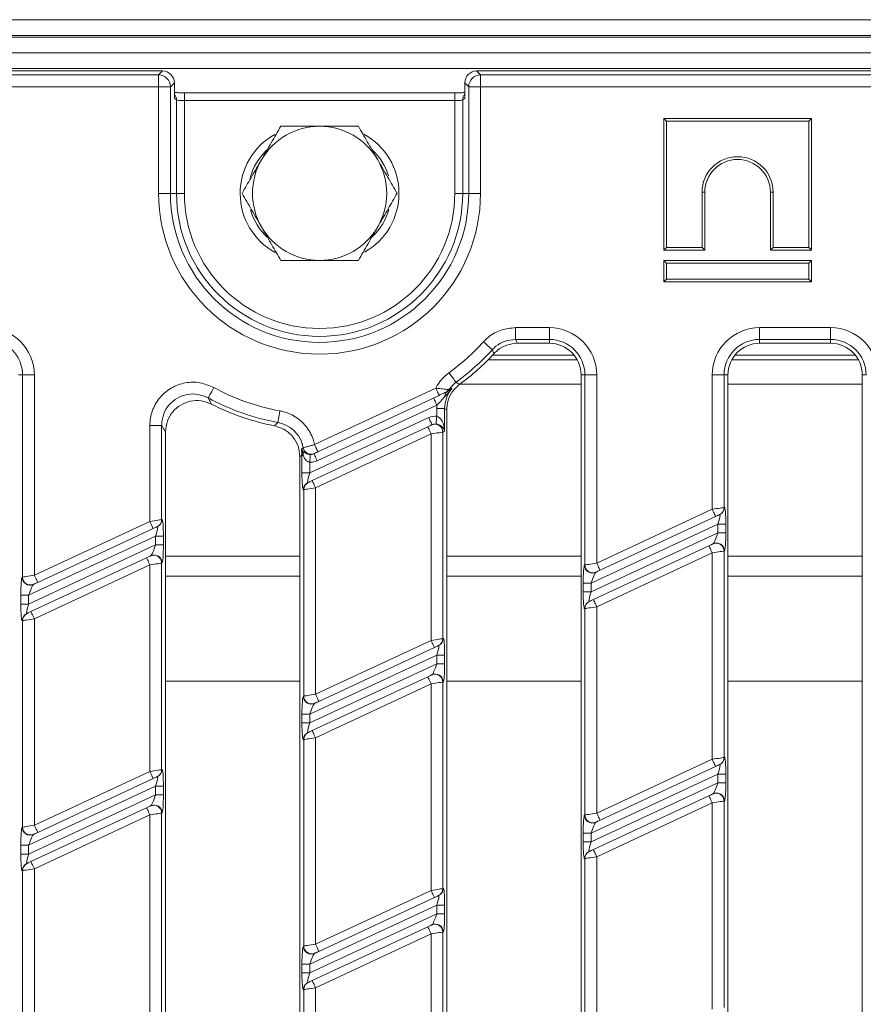
# Model space of a CAD drawing. Units: millimetres. Extents: x 73 to 4527, y 11 to 2910.
# Drawn here: x 832 to 939, y 1413 to 1538 of the extents above; entities that cross this region are included whole.
import ezdxf

# ---------------------------------------------------------------- set-up
doc = ezdxf.new("R2010")
doc.units = ezdxf.units.MM
doc.header["$LTSCALE"] = 10

msp = doc.modelspace()

# ---------------------------------------------------------------- linework, layer by layer
at = {"color": 7, "linetype": 'Continuous', "lineweight": 15}
for p, q in [((788.491, 1537.67), (1286.491, 1537.67)), ((1286.491, 1535.67), (788.491, 1535.67)), ((788.491, 1535.47), (1286.491, 1535.47)), ((1286.491, 1533.47), (788.491, 1533.47)), ((1286.491, 1531.47), (788.491, 1531.47)), ((850.109, 1531.17), (789.485, 1531.17)), ((789.978, 1530.677), (849.616, 1530.677)), ((849.616, 1530.677), (850.109, 1531.17)), ((849.616, 1529.183), (849.616, 1530.677)), ((889.873, 1531.17), (890.365, 1530.677)), ((1184.109, 1531.17), (889.873, 1531.17)), ((890.365, 1530.677), (890.365, 1529.183)), ((890.365, 1530.677), (1183.616, 1530.677)), ((851.603, 1529.676), (851.11, 1529.183)), ((851.603, 1529.676), (851.603, 1527.671)), ((888.871, 1529.183), (888.378, 1529.676)), ((888.378, 1527.671), (888.378, 1529.676)), ((849.616, 1529.183), (789.978, 1529.183)), ((849.616, 1529.183), (851.11, 1529.183)), ((849.616, 1515.67), (849.616, 1529.183)), ((851.11, 1529.183), (851.11, 1515.67)), ((887.112, 1528.414), (852.869, 1528.414)), ((852.869, 1528.414), (852.869, 1527.414)), ((887.112, 1528.414), (887.112, 1527.414)), ((890.365, 1529.183), (888.871, 1529.183)), ((888.871, 1515.67), (888.871, 1529.183)), ((890.365, 1529.183), (890.365, 1515.67)), ((1183.616, 1529.183), (890.365, 1529.183)), ((851.873, 1527.51), (851.603, 1527.671)), ((851.873, 1515.67), (851.873, 1527.51)), ((852.869, 1527.414), (852.869, 1515.67)), ((887.112, 1527.414), (852.869, 1527.414)), ((887.112, 1515.67), (887.112, 1527.414)), ((888.378, 1527.671), (888.108, 1527.51)), ((888.108, 1527.51), (888.108, 1515.67)), ((913.557, 1525.17), (913.557, 1508.465)), ((913.557, 1525.17), (913.91, 1524.817)), ((932.262, 1525.17), (913.557, 1525.17)), ((913.91, 1524.817), (913.91, 1508.817)), ((931.91, 1524.817), (913.91, 1524.817)), ((932.262, 1525.17), (931.91, 1524.817)), ((931.91, 1508.817), (931.91, 1524.817)), ((932.262, 1508.465), (932.262, 1525.17)), ((849.616, 1515.67), (851.11, 1515.67)), ((851.873, 1515.67), (851.11, 1515.67)), ((852.869, 1515.67), (851.873, 1515.67)), ((887.112, 1515.67), (888.108, 1515.67)), ((888.108, 1515.67), (888.871, 1515.67)), ((890.365, 1515.67), (888.871, 1515.67)), ((918.762, 1515.817), (918.41, 1515.817)), ((918.41, 1508.817), (918.41, 1515.817)), ((918.762, 1508.465), (918.762, 1515.817)), ((927.057, 1515.817), (927.057, 1508.465)), ((927.057, 1515.817), (927.41, 1515.817)), ((927.41, 1515.817), (927.41, 1508.817)), ((913.557, 1508.465), (913.91, 1508.817)), ((913.557, 1508.465), (918.762, 1508.465)), ((913.91, 1508.817), (918.41, 1508.817)), ((918.762, 1508.465), (918.41, 1508.817)), ((927.057, 1508.465), (927.41, 1508.817)), ((927.057, 1508.465), (932.262, 1508.465)), ((927.41, 1508.817), (931.91, 1508.817)), ((932.262, 1508.465), (931.91, 1508.817)), ((913.557, 1507.17), (913.91, 1506.817)), ((913.557, 1507.17), (932.262, 1507.17)), ((913.557, 1504.465), (913.557, 1507.17)), ((932.262, 1507.17), (931.91, 1506.817)), ((932.262, 1507.17), (932.262, 1504.465)), ((931.91, 1506.817), (913.91, 1506.817)), ((913.91, 1506.817), (913.91, 1504.817)), ((931.91, 1504.817), (931.91, 1506.817)), ((913.557, 1504.465), (913.91, 1504.817)), ((932.262, 1504.465), (913.557, 1504.465)), ((913.91, 1504.817), (931.91, 1504.817)), ((932.262, 1504.465), (931.91, 1504.817)), ((894.807, 1498.657), (899.091, 1498.657)), ((894.807, 1497.163), (894.807, 1498.657)), ((899.091, 1497.163), (899.091, 1498.657)), ((925.691, 1498.657), (934.691, 1498.657)), ((925.691, 1498.657), (925.691, 1497.163)), ((934.691, 1498.657), (934.691, 1497.163)), ((899.091, 1497.163), (894.807, 1497.163)), ((899.091, 1497.163), (899.091, 1496.67)), ((934.691, 1497.163), (925.691, 1497.163)), ((925.691, 1497.163), (925.691, 1496.67)), ((934.691, 1497.163), (934.691, 1496.67)), ((892.089, 1495.38), (891.854, 1495.854)), ((899.091, 1496.67), (895.024, 1496.67)), ((934.691, 1496.67), (925.691, 1496.67)), ((891.314, 1494.567), (902.612, 1494.567)), ((902.213, 1495.17), (891.894, 1495.17)), ((922.169, 1494.567), (938.212, 1494.567)), ((937.813, 1495.17), (922.568, 1495.17)), ((832.383, 1492.67), (831.891, 1492.67)), ((833.878, 1492.67), (832.383, 1492.67)), ((832.383, 1467.057), (832.383, 1492.67)), ((833.878, 1492.67), (833.878, 1467.289)), ((903.091, 1297.67), (903.091, 1492.67)), ((903.583, 1492.67), (903.091, 1492.67)), ((905.078, 1492.67), (903.583, 1492.67)), ((903.583, 1468.588), (903.583, 1492.67)), ((905.078, 1492.67), (905.078, 1468.82)), ((919.704, 1475.641), (919.704, 1492.67)), ((921.198, 1492.67), (919.704, 1492.67)), ((921.198, 1492.67), (921.198, 1475.873)), ((921.198, 1492.67), (921.691, 1492.67)), ((921.691, 1492.67), (921.691, 1297.67)), ((938.691, 1297.67), (938.691, 1492.67)), ((939.183, 1492.67), (938.691, 1492.67)), ((869.363, 1483.836), (884.697, 1490.987)), ((887.252, 1491.738), (886.316, 1490.791)), ((887.764, 1491.501), (903.091, 1491.501)), ((921.691, 1491.501), (938.691, 1491.501)), ((885.12, 1490.08), (869.785, 1482.93)), ((886.148, 1490.56), (885.923, 1490.455)), ((884.845, 1488.849), (869.692, 1481.783)), ((884.824, 1488.393), (884.845, 1488.849)), ((885.821, 1488.393), (884.824, 1488.393)), ((884.824, 1487.442), (884.824, 1488.393)), ((886.091, 1488.255), (885.821, 1488.393)), ((885.821, 1488.393), (885.821, 1485.529)), ((886.091, 1488.255), (886.091, 1302.085)), ((868.757, 1480.244), (883.804, 1487.26)), ((848.504, 1474.109), (848.504, 1486.251)), ((849.998, 1486.251), (848.504, 1486.251)), ((849.998, 1486.251), (849.998, 1474.342)), ((869.055, 1479.279), (883.681, 1486.099)), ((884.179, 1486.332), (884.227, 1486.354)), ((850.491, 1485.433), (850.491, 1304.906)), ((884.104, 1485.193), (869.478, 1478.373)), ((884.104, 1459.04), (884.104, 1485.193)), ((885.821, 1485.529), (885.598, 1485.425)), ((885.598, 1485.425), (885.598, 1459.272)), ((867.761, 1482.533), (867.685, 1483.315)), ((867.761, 1482.533), (867.491, 1482.31)), ((867.491, 1308.03), (867.491, 1482.31)), ((867.761, 1480.244), (867.761, 1482.533)), ((867.761, 1482.533), (867.889, 1482.533)), ((869.321, 1482.713), (869.27, 1482.689)), ((868.757, 1481.596), (868.757, 1480.244)), ((867.761, 1480.244), (868.757, 1480.244)), ((867.983, 1478.141), (867.936, 1478.118)), ((867.983, 1451.987), (867.983, 1478.141)), ((868.509, 1479.025), (868.557, 1479.047)), ((869.478, 1478.373), (869.478, 1452.22)), ((921.198, 1475.873), (921.246, 1475.895)), ((905.078, 1468.82), (919.704, 1475.641)), ((920.126, 1474.734), (905.5, 1467.914)), ((920.672, 1474.989), (920.624, 1474.967)), ((833.878, 1467.289), (848.504, 1474.109)), ((848.926, 1473.203), (834.3, 1466.383)), ((849.472, 1473.458), (849.424, 1473.435)), ((849.998, 1474.342), (850.046, 1474.364)), ((920.424, 1473.77), (904.357, 1466.277)), ((921.421, 1473.77), (920.424, 1473.77)), ((920.424, 1472.666), (920.424, 1473.77)), ((921.421, 1473.77), (921.421, 1472.666)), ((849.224, 1472.239), (833.157, 1464.746)), ((850.221, 1472.239), (849.224, 1472.239)), ((849.224, 1471.135), (849.224, 1472.239)), ((850.221, 1472.239), (850.221, 1471.135)), ((904.357, 1465.174), (920.424, 1472.666)), ((921.421, 1472.666), (920.424, 1472.666)), ((833.157, 1463.643), (849.224, 1471.135)), ((850.221, 1471.135), (849.224, 1471.135)), ((904.655, 1464.21), (919.281, 1471.03)), ((919.779, 1471.262), (919.827, 1471.284)), ((833.455, 1462.679), (848.081, 1469.499)), ((848.579, 1469.731), (848.627, 1469.753)), ((850.491, 1469.703), (867.491, 1469.703)), ((886.091, 1469.703), (903.091, 1469.703)), ((919.704, 1470.124), (905.078, 1463.303)), ((919.704, 1443.971), (919.704, 1470.124)), ((921.246, 1470.378), (921.198, 1470.356)), ((921.198, 1470.356), (921.198, 1444.203)), ((921.691, 1469.703), (938.691, 1469.703)), ((848.504, 1468.593), (833.878, 1461.772)), ((848.504, 1442.439), (848.504, 1468.593)), ((850.046, 1468.847), (849.998, 1468.825)), ((849.998, 1468.825), (849.998, 1442.672)), ((903.536, 1468.566), (903.583, 1468.588)), ((832.336, 1467.035), (832.383, 1467.057)), ((850.491, 1467.17), (867.491, 1467.17)), ((886.091, 1467.17), (903.091, 1467.17)), ((905.002, 1467.682), (904.955, 1467.66)), ((921.691, 1467.17), (938.691, 1467.17)), ((833.802, 1466.151), (833.755, 1466.128)), ((903.361, 1465.174), (903.361, 1466.277)), ((904.357, 1466.277), (903.361, 1466.277)), ((904.357, 1466.277), (904.357, 1465.174)), ((832.161, 1463.643), (832.161, 1464.746)), ((833.157, 1464.746), (832.161, 1464.746)), ((833.157, 1464.746), (833.157, 1463.643)), ((904.357, 1465.174), (903.361, 1465.174)), ((833.157, 1463.643), (832.161, 1463.643)), ((904.109, 1463.955), (904.157, 1463.977)), ((905.078, 1463.303), (905.078, 1437.15)), ((832.909, 1462.424), (832.957, 1462.446)), ((903.583, 1463.071), (903.536, 1463.049)), ((903.583, 1436.918), (903.583, 1463.071)), ((832.383, 1461.54), (832.336, 1461.518)), ((832.383, 1435.387), (832.383, 1461.54)), ((833.878, 1461.772), (833.878, 1435.619)), ((869.478, 1452.22), (884.104, 1459.04)), ((885.072, 1458.388), (885.024, 1458.366)), ((885.598, 1459.272), (885.646, 1459.294)), ((884.824, 1457.169), (868.757, 1449.677)), ((884.526, 1458.134), (869.9, 1451.313)), ((885.821, 1457.169), (884.824, 1457.169)), ((884.824, 1456.066), (884.824, 1457.169)), ((885.821, 1457.169), (885.821, 1456.066)), ((868.757, 1448.574), (884.824, 1456.066)), ((885.821, 1456.066), (884.824, 1456.066)), ((884.179, 1454.662), (884.227, 1454.684)), ((867.491, 1453.858), (850.491, 1453.858)), ((869.055, 1447.609), (883.681, 1454.429)), ((884.104, 1453.523), (869.478, 1446.703)), ((884.104, 1427.37), (884.104, 1453.523)), ((885.646, 1453.778), (885.598, 1453.755)), ((885.598, 1453.755), (885.598, 1427.602)), ((903.091, 1453.858), (886.091, 1453.858)), ((938.691, 1453.858), (921.691, 1453.858)), ((867.936, 1451.965), (867.983, 1451.987)), ((869.402, 1451.081), (869.355, 1451.059)), ((867.761, 1448.574), (867.761, 1449.677)), ((868.757, 1449.677), (867.761, 1449.677)), ((868.757, 1449.677), (868.757, 1448.574)), ((868.757, 1448.574), (867.761, 1448.574)), ((868.509, 1447.355), (868.557, 1447.377)), ((867.983, 1446.471), (867.936, 1446.448)), ((867.983, 1420.317), (867.983, 1446.471)), ((869.478, 1446.703), (869.478, 1420.55)), ((905.078, 1437.15), (919.704, 1443.971)), ((920.672, 1443.319), (920.624, 1443.297)), ((921.198, 1444.203), (921.246, 1444.225)), ((833.878, 1435.619), (848.504, 1442.439)), ((849.998, 1442.672), (850.046, 1442.694)), ((920.424, 1442.1), (904.357, 1434.607)), ((920.126, 1443.064), (905.5, 1436.244)), ((921.421, 1442.1), (920.424, 1442.1)), ((920.424, 1440.996), (920.424, 1442.1)), ((921.421, 1442.1), (921.421, 1440.996)), ((848.926, 1441.533), (834.3, 1434.713)), ((849.472, 1441.788), (849.424, 1441.765)), ((904.357, 1433.504), (920.424, 1440.996)), ((921.421, 1440.996), (920.424, 1440.996)), ((849.224, 1440.569), (833.157, 1433.076)), ((850.221, 1440.569), (849.224, 1440.569)), ((849.224, 1439.465), (849.224, 1440.569)), ((850.221, 1440.569), (850.221, 1439.465)), ((919.779, 1439.592), (919.827, 1439.614)), ((833.157, 1431.973), (849.224, 1439.465)), ((850.221, 1439.465), (849.224, 1439.465)), ((904.655, 1432.54), (919.281, 1439.36)), ((919.704, 1438.454), (905.078, 1431.633)), ((919.704, 1412.301), (919.704, 1438.454)), ((921.246, 1438.708), (921.198, 1438.686)), ((921.198, 1438.686), (921.198, 1412.533)), ((833.455, 1431.009), (848.081, 1437.829)), ((848.579, 1438.061), (848.627, 1438.083)), ((850.046, 1437.177), (849.998, 1437.155)), ((849.998, 1437.155), (849.998, 1411.002)), ((848.504, 1436.923), (833.878, 1430.102)), ((848.504, 1410.769), (848.504, 1436.923)), ((903.536, 1436.896), (903.583, 1436.918)), ((905.002, 1436.012), (904.955, 1435.99)), ((832.336, 1435.365), (832.383, 1435.387)), ((833.802, 1434.481), (833.755, 1434.458)), ((903.361, 1433.504), (903.361, 1434.607)), ((904.357, 1434.607), (903.361, 1434.607)), ((904.357, 1434.607), (904.357, 1433.504)), ((904.357, 1433.504), (903.361, 1433.504)), ((832.161, 1431.973), (832.161, 1433.076)), ((833.157, 1433.076), (832.161, 1433.076)), ((833.157, 1433.076), (833.157, 1431.973)), ((904.109, 1432.285), (904.157, 1432.307)), ((833.157, 1431.973), (832.161, 1431.973)), ((832.909, 1430.754), (832.957, 1430.776)), ((903.583, 1431.401), (903.536, 1431.379)), ((903.583, 1405.248), (903.583, 1431.401)), ((905.078, 1431.633), (905.078, 1405.48)), ((832.383, 1429.87), (832.336, 1429.848)), ((832.383, 1403.717), (832.383, 1429.87)), ((833.878, 1430.102), (833.878, 1403.949)), ((869.478, 1420.55), (884.104, 1427.37)), ((885.598, 1427.602), (885.646, 1427.624)), ((884.526, 1426.464), (869.9, 1419.643)), ((885.072, 1426.718), (885.024, 1426.696)), ((884.824, 1425.499), (868.757, 1418.007)), ((885.821, 1425.499), (884.824, 1425.499)), ((884.824, 1424.396), (884.824, 1425.499)), ((885.821, 1425.499), (885.821, 1424.396)), ((868.757, 1416.904), (884.824, 1424.396)), ((885.821, 1424.396), (884.824, 1424.396)), ((869.055, 1415.939), (883.681, 1422.759)), ((884.179, 1422.992), (884.227, 1423.014)), ((885.646, 1422.108), (885.598, 1422.085)), ((885.598, 1422.085), (885.598, 1395.932)), ((884.104, 1421.853), (869.478, 1415.033)), ((884.104, 1395.7), (884.104, 1421.853)), ((867.936, 1420.295), (867.983, 1420.317)), ((869.402, 1419.411), (869.355, 1419.389)), ((867.761, 1416.904), (867.761, 1418.007)), ((868.757, 1418.007), (867.761, 1418.007)), ((868.757, 1418.007), (868.757, 1416.904)), ((868.757, 1416.904), (867.761, 1416.904)), ((867.983, 1414.801), (867.936, 1414.778)), ((867.983, 1388.647), (867.983, 1414.801)), ((868.509, 1415.685), (868.557, 1415.707)), ((869.478, 1415.033), (869.478, 1388.88))]:
    msp.add_line(p, q, dxfattribs=at)
at = {"color": 7, "linetype": 'Continuous', "lineweight": 15, "flags": 128}
for points in [[(891.854, 1495.854), (891.817, 1495.887), (891.744, 1495.954), (891.636, 1496.052), (891.498, 1496.177), (891.334, 1496.325), (891.15, 1496.492), (890.952, 1496.672), (890.747, 1496.857)], [(894.807, 1497.163), (894.886, 1496.983), (895.024, 1496.67)], [(887.252, 1491.738), (887.223, 1491.778), (887.165, 1491.859), (887.08, 1491.977), (886.97, 1492.128), (886.841, 1492.308), (886.696, 1492.509), (886.539, 1492.726), (886.378, 1492.95)], [(855.887, 1489.751), (855.911, 1489.795), (855.959, 1489.882), (856.028, 1490.01), (856.117, 1490.174), (856.223, 1490.368), (856.342, 1490.586), (856.469, 1490.821), (856.602, 1491.064)], [(884.697, 1490.987), (884.779, 1490.81), (884.859, 1490.64), (884.932, 1490.483), (884.996, 1490.346), (885.048, 1490.233), (885.087, 1490.149), (885.112, 1490.098), (885.12, 1490.08)], [(884.423, 1489.755), (884.431, 1489.738), (884.455, 1489.686), (884.494, 1489.603), (884.546, 1489.49), (884.61, 1489.353), (884.684, 1489.196), (884.763, 1489.026), (884.845, 1488.849)], [(864.711, 1486.639), (864.72, 1486.688), (864.738, 1486.785), (864.764, 1486.928), (864.797, 1487.112), (864.837, 1487.33), (864.881, 1487.574), (864.929, 1487.837), (864.979, 1488.109)], [(884.227, 1486.354), (884.219, 1486.371), (884.195, 1486.423), (884.156, 1486.507), (884.103, 1486.619), (884.039, 1486.757), (883.966, 1486.913), (883.887, 1487.083), (883.804, 1487.26)], [(884.741, 1486.447), (884.743, 1486.474), (884.748, 1486.536), (884.756, 1486.631), (884.767, 1486.755), (884.779, 1486.904), (884.793, 1487.072), (884.809, 1487.254), (884.824, 1487.442)], [(883.681, 1486.099), (883.773, 1486.142), (883.862, 1486.184), (883.945, 1486.223), (884.019, 1486.257), (884.081, 1486.286), (884.13, 1486.309), (884.163, 1486.324), (884.179, 1486.332)], [(883.681, 1486.099), (883.689, 1486.082), (883.713, 1486.03), (883.752, 1485.947), (883.805, 1485.834), (883.869, 1485.697), (883.942, 1485.54), (884.021, 1485.37), (884.104, 1485.193)], [(885.598, 1485.425), (885.548, 1485.418), (885.449, 1485.402), (885.304, 1485.38), (885.117, 1485.351), (884.896, 1485.316), (884.647, 1485.278), (884.38, 1485.236), (884.104, 1485.193)], [(867.685, 1483.315), (867.768, 1483.359), (867.919, 1483.44)], [(869.363, 1483.836), (869.445, 1483.659), (869.524, 1483.489), (869.598, 1483.333), (869.662, 1483.195), (869.714, 1483.083), (869.753, 1482.999), (869.777, 1482.947), (869.785, 1482.93)], [(868.798, 1482.594), (868.797, 1482.567), (868.794, 1482.505), (868.79, 1482.41), (868.785, 1482.285), (868.779, 1482.136), (868.772, 1481.967), (868.765, 1481.785), (868.757, 1481.596)], [(869.27, 1482.689), (869.278, 1482.672), (869.302, 1482.62), (869.341, 1482.537), (869.393, 1482.424), (869.458, 1482.287), (869.531, 1482.13), (869.61, 1481.96), (869.692, 1481.783)], [(869.478, 1478.373), (869.201, 1478.33), (868.934, 1478.288), (868.685, 1478.25), (868.464, 1478.215), (868.278, 1478.186), (868.132, 1478.164), (868.033, 1478.148), (867.983, 1478.141)], [(868.557, 1479.047), (868.573, 1479.055), (868.606, 1479.07), (868.655, 1479.093), (868.717, 1479.122), (868.791, 1479.156), (868.874, 1479.195), (868.963, 1479.236), (869.055, 1479.279)], [(869.055, 1479.279), (869.063, 1479.262), (869.087, 1479.21), (869.126, 1479.126), (869.179, 1479.014), (869.243, 1478.876), (869.316, 1478.72), (869.395, 1478.55), (869.478, 1478.373)], [(919.704, 1475.641), (919.98, 1475.684), (920.247, 1475.725), (920.496, 1475.764), (920.717, 1475.798), (920.904, 1475.827), (921.049, 1475.85), (921.148, 1475.865), (921.198, 1475.873)], [(919.704, 1475.641), (919.786, 1475.464), (919.865, 1475.294), (919.939, 1475.137), (920.003, 1475), (920.055, 1474.887), (920.094, 1474.803), (920.118, 1474.752), (920.126, 1474.734)], [(920.624, 1474.967), (920.608, 1474.959), (920.575, 1474.943), (920.526, 1474.921), (920.464, 1474.892), (920.39, 1474.857), (920.308, 1474.819), (920.219, 1474.777), (920.126, 1474.734)], [(848.504, 1474.109), (848.78, 1474.152), (849.047, 1474.194), (849.296, 1474.233), (849.517, 1474.267), (849.704, 1474.296), (849.849, 1474.319), (849.948, 1474.334), (849.998, 1474.342)], [(848.504, 1474.109), (848.586, 1473.933), (848.665, 1473.763), (848.739, 1473.606), (848.803, 1473.469), (848.855, 1473.356), (848.894, 1473.272), (848.918, 1473.221), (848.926, 1473.203)], [(849.424, 1473.435), (849.408, 1473.428), (849.375, 1473.412), (849.326, 1473.39), (849.264, 1473.361), (849.19, 1473.326), (849.108, 1473.288), (849.019, 1473.246), (848.926, 1473.203)], [(919.281, 1471.03), (919.373, 1471.073), (919.462, 1471.115), (919.545, 1471.153), (919.619, 1471.188), (919.681, 1471.217), (919.73, 1471.239), (919.763, 1471.255), (919.779, 1471.262)], [(919.704, 1470.124), (919.621, 1470.301), (919.542, 1470.471), (919.469, 1470.627), (919.405, 1470.765), (919.352, 1470.877), (919.313, 1470.961), (919.289, 1471.013), (919.281, 1471.03)], [(848.081, 1469.499), (848.173, 1469.542), (848.262, 1469.583), (848.345, 1469.622), (848.419, 1469.656), (848.481, 1469.685), (848.53, 1469.708), (848.563, 1469.723), (848.579, 1469.731)], [(848.504, 1468.593), (848.421, 1468.769), (848.342, 1468.939), (848.269, 1469.096), (848.205, 1469.233), (848.152, 1469.346), (848.113, 1469.43), (848.089, 1469.481), (848.081, 1469.499)], [(921.198, 1470.356), (921.148, 1470.348), (921.049, 1470.333), (920.904, 1470.31), (920.717, 1470.281), (920.496, 1470.247), (920.247, 1470.208), (919.98, 1470.167), (919.704, 1470.124)], [(849.998, 1468.825), (849.948, 1468.817), (849.849, 1468.802), (849.704, 1468.779), (849.517, 1468.75), (849.296, 1468.716), (849.047, 1468.677), (848.78, 1468.636), (848.504, 1468.593)], [(903.583, 1468.588), (903.633, 1468.596), (903.732, 1468.611), (903.878, 1468.634), (904.064, 1468.663), (904.285, 1468.697), (904.534, 1468.736), (904.801, 1468.777), (905.078, 1468.82)], [(905.5, 1467.914), (905.492, 1467.931), (905.468, 1467.983), (905.429, 1468.067), (905.376, 1468.179), (905.312, 1468.317), (905.239, 1468.473), (905.16, 1468.643), (905.078, 1468.82)], [(832.383, 1467.057), (832.433, 1467.065), (832.532, 1467.08), (832.678, 1467.103), (832.864, 1467.132), (833.085, 1467.166), (833.334, 1467.205), (833.601, 1467.246), (833.878, 1467.289)], [(834.3, 1466.383), (834.292, 1466.4), (834.268, 1466.452), (834.229, 1466.536), (834.176, 1466.648), (834.112, 1466.786), (834.039, 1466.942), (833.96, 1467.112), (833.878, 1467.289)], [(905.5, 1467.914), (905.408, 1467.871), (905.319, 1467.829), (905.236, 1467.791), (905.162, 1467.756), (905.1, 1467.727), (905.052, 1467.705), (905.019, 1467.689), (905.002, 1467.682)], [(834.3, 1466.383), (834.208, 1466.34), (834.119, 1466.298), (834.036, 1466.26), (833.962, 1466.225), (833.9, 1466.196), (833.852, 1466.174), (833.819, 1466.158), (833.802, 1466.151)], [(905.078, 1463.303), (904.801, 1463.26), (904.534, 1463.219), (904.285, 1463.18), (904.064, 1463.146), (903.878, 1463.117), (903.732, 1463.094), (903.633, 1463.079), (903.583, 1463.071)], [(904.157, 1463.977), (904.173, 1463.985), (904.206, 1464.001), (904.255, 1464.023), (904.317, 1464.052), (904.391, 1464.087), (904.474, 1464.125), (904.563, 1464.167), (904.655, 1464.21)], [(904.655, 1464.21), (904.663, 1464.192), (904.687, 1464.141), (904.726, 1464.057), (904.779, 1463.944), (904.843, 1463.807), (904.916, 1463.65), (904.995, 1463.48), (905.078, 1463.303)], [(832.957, 1462.446), (832.973, 1462.454), (833.006, 1462.469), (833.055, 1462.492), (833.117, 1462.521), (833.191, 1462.555), (833.274, 1462.594), (833.363, 1462.636), (833.455, 1462.679)], [(833.455, 1462.679), (833.463, 1462.661), (833.487, 1462.61), (833.526, 1462.526), (833.579, 1462.413), (833.643, 1462.276), (833.716, 1462.119), (833.795, 1461.949), (833.878, 1461.772)], [(833.878, 1461.772), (833.601, 1461.729), (833.334, 1461.688), (833.085, 1461.649), (832.864, 1461.615), (832.678, 1461.586), (832.532, 1461.563), (832.433, 1461.548), (832.383, 1461.54)], [(884.104, 1459.04), (884.38, 1459.083), (884.647, 1459.125), (884.896, 1459.163), (885.117, 1459.198), (885.304, 1459.227), (885.449, 1459.249), (885.548, 1459.265), (885.598, 1459.272)], [(884.104, 1459.04), (884.186, 1458.863), (884.265, 1458.693), (884.339, 1458.537), (884.403, 1458.399), (884.455, 1458.286), (884.494, 1458.203), (884.518, 1458.151), (884.526, 1458.134)], [(885.024, 1458.366), (885.008, 1458.358), (884.975, 1458.343), (884.926, 1458.32), (884.864, 1458.291), (884.79, 1458.257), (884.708, 1458.218), (884.619, 1458.177), (884.526, 1458.134)], [(883.681, 1454.429), (883.773, 1454.472), (883.862, 1454.514), (883.945, 1454.553), (884.019, 1454.587), (884.081, 1454.616), (884.13, 1454.639), (884.163, 1454.654), (884.179, 1454.662)], [(884.104, 1453.523), (884.021, 1453.7), (883.942, 1453.87), (883.869, 1454.027), (883.805, 1454.164), (883.752, 1454.277), (883.713, 1454.36), (883.689, 1454.412), (883.681, 1454.429)], [(885.598, 1453.755), (885.548, 1453.748), (885.449, 1453.732), (885.304, 1453.71), (885.117, 1453.681), (884.896, 1453.646), (884.647, 1453.608), (884.38, 1453.566), (884.104, 1453.523)], [(867.983, 1451.987), (868.033, 1451.995), (868.132, 1452.011), (868.278, 1452.033), (868.464, 1452.062), (868.685, 1452.097), (868.934, 1452.135), (869.201, 1452.177), (869.478, 1452.22)], [(869.9, 1451.313), (869.892, 1451.331), (869.868, 1451.382), (869.829, 1451.466), (869.776, 1451.579), (869.712, 1451.716), (869.639, 1451.873), (869.56, 1452.043), (869.478, 1452.22)], [(869.9, 1451.313), (869.808, 1451.27), (869.719, 1451.229), (869.636, 1451.19), (869.562, 1451.156), (869.5, 1451.127), (869.452, 1451.104), (869.419, 1451.089), (869.402, 1451.081)], [(868.557, 1447.377), (868.573, 1447.385), (868.606, 1447.4), (868.655, 1447.423), (868.717, 1447.452), (868.791, 1447.486), (868.874, 1447.525), (868.963, 1447.566), (869.055, 1447.609)], [(869.055, 1447.609), (869.063, 1447.592), (869.087, 1447.54), (869.126, 1447.456), (869.179, 1447.344), (869.243, 1447.206), (869.316, 1447.05), (869.395, 1446.88), (869.478, 1446.703)], [(869.478, 1446.703), (869.201, 1446.66), (868.934, 1446.618), (868.685, 1446.58), (868.464, 1446.545), (868.278, 1446.516), (868.132, 1446.494), (868.033, 1446.478), (867.983, 1446.471)], [(919.704, 1443.971), (919.98, 1444.014), (920.247, 1444.055), (920.496, 1444.094), (920.717, 1444.128), (920.904, 1444.157), (921.049, 1444.18), (921.148, 1444.195), (921.198, 1444.203)], [(919.704, 1443.971), (919.786, 1443.794), (919.865, 1443.624), (919.939, 1443.467), (920.003, 1443.33), (920.055, 1443.217), (920.094, 1443.133), (920.118, 1443.082), (920.126, 1443.064)], [(920.624, 1443.297), (920.608, 1443.289), (920.575, 1443.273), (920.526, 1443.251), (920.464, 1443.222), (920.39, 1443.187), (920.308, 1443.149), (920.219, 1443.107), (920.126, 1443.064)], [(848.504, 1442.439), (848.78, 1442.482), (849.047, 1442.524), (849.296, 1442.563), (849.517, 1442.597), (849.704, 1442.626), (849.849, 1442.649), (849.948, 1442.664), (849.998, 1442.672)], [(848.504, 1442.439), (848.586, 1442.263), (848.665, 1442.093), (848.739, 1441.936), (848.803, 1441.799), (848.855, 1441.686), (848.894, 1441.602), (848.918, 1441.551), (848.926, 1441.533)], [(849.424, 1441.765), (849.408, 1441.758), (849.375, 1441.742), (849.326, 1441.72), (849.264, 1441.691), (849.19, 1441.656), (849.108, 1441.618), (849.019, 1441.576), (848.926, 1441.533)], [(919.281, 1439.36), (919.373, 1439.403), (919.462, 1439.445), (919.545, 1439.483), (919.619, 1439.518), (919.681, 1439.547), (919.73, 1439.569), (919.763, 1439.585), (919.779, 1439.592)], [(919.704, 1438.454), (919.621, 1438.631), (919.542, 1438.801), (919.469, 1438.957), (919.405, 1439.095), (919.352, 1439.207), (919.313, 1439.291), (919.289, 1439.343), (919.281, 1439.36)], [(921.198, 1438.686), (921.148, 1438.678), (921.049, 1438.663), (920.904, 1438.64), (920.717, 1438.611), (920.496, 1438.577), (920.247, 1438.538), (919.98, 1438.497), (919.704, 1438.454)], [(848.081, 1437.829), (848.173, 1437.872), (848.262, 1437.913), (848.345, 1437.952), (848.419, 1437.986), (848.481, 1438.015), (848.53, 1438.038), (848.563, 1438.053), (848.579, 1438.061)], [(848.504, 1436.923), (848.421, 1437.099), (848.342, 1437.269), (848.269, 1437.426), (848.205, 1437.563), (848.152, 1437.676), (848.113, 1437.76), (848.089, 1437.811), (848.081, 1437.829)], [(849.998, 1437.155), (849.948, 1437.147), (849.849, 1437.132), (849.704, 1437.109), (849.517, 1437.08), (849.296, 1437.046), (849.047, 1437.007), (848.78, 1436.966), (848.504, 1436.923)], [(903.583, 1436.918), (903.633, 1436.926), (903.732, 1436.941), (903.878, 1436.964), (904.064, 1436.993), (904.285, 1437.027), (904.534, 1437.066), (904.801, 1437.107), (905.078, 1437.15)], [(905.5, 1436.244), (905.492, 1436.261), (905.468, 1436.313), (905.429, 1436.397), (905.376, 1436.509), (905.312, 1436.647), (905.239, 1436.803), (905.16, 1436.973), (905.078, 1437.15)], [(905.5, 1436.244), (905.408, 1436.201), (905.319, 1436.159), (905.236, 1436.121), (905.162, 1436.086), (905.1, 1436.057), (905.052, 1436.035), (905.019, 1436.019), (905.002, 1436.012)], [(832.383, 1435.387), (832.433, 1435.395), (832.532, 1435.41), (832.678, 1435.433), (832.864, 1435.462), (833.085, 1435.496), (833.334, 1435.535), (833.601, 1435.576), (833.878, 1435.619)], [(834.3, 1434.713), (834.208, 1434.67), (834.119, 1434.628), (834.036, 1434.59), (833.962, 1434.555), (833.9, 1434.526), (833.852, 1434.504), (833.819, 1434.488), (833.802, 1434.481)], [(834.3, 1434.713), (834.292, 1434.73), (834.268, 1434.782), (834.229, 1434.866), (834.176, 1434.978), (834.112, 1435.116), (834.039, 1435.272), (833.96, 1435.442), (833.878, 1435.619)], [(904.157, 1432.307), (904.173, 1432.315), (904.206, 1432.331), (904.255, 1432.353), (904.317, 1432.382), (904.391, 1432.417), (904.474, 1432.455), (904.563, 1432.497), (904.655, 1432.54)], [(904.655, 1432.54), (904.663, 1432.522), (904.687, 1432.471), (904.726, 1432.387), (904.779, 1432.274), (904.843, 1432.137), (904.916, 1431.98), (904.995, 1431.81), (905.078, 1431.633)], [(832.957, 1430.776), (832.973, 1430.784), (833.006, 1430.799), (833.055, 1430.822), (833.117, 1430.851), (833.191, 1430.885), (833.274, 1430.924), (833.363, 1430.966), (833.455, 1431.009)], [(833.455, 1431.009), (833.463, 1430.991), (833.487, 1430.94), (833.526, 1430.856), (833.579, 1430.743), (833.643, 1430.606), (833.716, 1430.449), (833.795, 1430.279), (833.878, 1430.102)], [(905.078, 1431.633), (904.801, 1431.59), (904.534, 1431.549), (904.285, 1431.51), (904.064, 1431.476), (903.878, 1431.447), (903.732, 1431.424), (903.633, 1431.409), (903.583, 1431.401)], [(833.878, 1430.102), (833.601, 1430.059), (833.334, 1430.018), (833.085, 1429.979), (832.864, 1429.945), (832.678, 1429.916), (832.532, 1429.893), (832.433, 1429.878), (832.383, 1429.87)], [(884.104, 1427.37), (884.38, 1427.413), (884.647, 1427.455), (884.896, 1427.493), (885.117, 1427.528), (885.304, 1427.557), (885.449, 1427.579), (885.548, 1427.595), (885.598, 1427.602)], [(884.104, 1427.37), (884.186, 1427.193), (884.265, 1427.023), (884.339, 1426.867), (884.403, 1426.729), (884.455, 1426.616), (884.494, 1426.533), (884.518, 1426.481), (884.526, 1426.464)], [(885.024, 1426.696), (885.008, 1426.688), (884.975, 1426.673), (884.926, 1426.65), (884.864, 1426.621), (884.79, 1426.587), (884.708, 1426.548), (884.619, 1426.507), (884.526, 1426.464)], [(883.681, 1422.759), (883.773, 1422.802), (883.862, 1422.844), (883.945, 1422.883), (884.019, 1422.917), (884.081, 1422.946), (884.13, 1422.969), (884.163, 1422.984), (884.179, 1422.992)], [(884.104, 1421.853), (884.021, 1422.03), (883.942, 1422.2), (883.869, 1422.357), (883.805, 1422.494), (883.752, 1422.607), (883.713, 1422.69), (883.689, 1422.742), (883.681, 1422.759)], [(885.598, 1422.085), (885.548, 1422.078), (885.449, 1422.062), (885.304, 1422.04), (885.117, 1422.011), (884.896, 1421.976), (884.647, 1421.938), (884.38, 1421.896), (884.104, 1421.853)], [(867.983, 1420.317), (868.033, 1420.325), (868.132, 1420.341), (868.278, 1420.363), (868.464, 1420.392), (868.685, 1420.427), (868.934, 1420.465), (869.201, 1420.507), (869.478, 1420.55)], [(869.9, 1419.643), (869.808, 1419.6), (869.719, 1419.559), (869.636, 1419.52), (869.562, 1419.486), (869.5, 1419.457), (869.452, 1419.434), (869.419, 1419.419), (869.402, 1419.411)], [(869.9, 1419.643), (869.892, 1419.661), (869.868, 1419.712), (869.829, 1419.796), (869.776, 1419.909), (869.712, 1420.046), (869.639, 1420.203), (869.56, 1420.373), (869.478, 1420.55)], [(868.557, 1415.707), (868.573, 1415.715), (868.606, 1415.73), (868.655, 1415.753), (868.717, 1415.782), (868.791, 1415.816), (868.874, 1415.855), (868.963, 1415.896), (869.055, 1415.939)], [(869.055, 1415.939), (869.063, 1415.922), (869.087, 1415.87), (869.126, 1415.786), (869.179, 1415.674), (869.243, 1415.536), (869.316, 1415.38), (869.395, 1415.21), (869.478, 1415.033)], [(869.478, 1415.033), (869.201, 1414.99), (868.934, 1414.948), (868.685, 1414.91), (868.464, 1414.875), (868.278, 1414.846), (868.132, 1414.824), (868.033, 1414.808), (867.983, 1414.801)]]:
    msp.add_lwpolyline(points, dxfattribs=at)
at = {"color": 7, "linetype": 'Continuous', "lineweight": 15}
for centre, radius, start, end in [((849.603, 1529.17), 1.508, 0.50885, 89.49172), ((890.379, 1529.17), 1.508, 90.50829, 179.49171), ((850.878, 1527.515), 0.996, 359.69815, 43.22516), ((889.104, 1527.515), 0.995, 136.77466, 180.30418), ((868.491, 1515.67), 8.554, 119.19058, 241.20682), ((869.991, 1515.67), 8.5, 90, 150), ((869.991, 1515.67), 8.5, 30, 90), ((871.491, 1515.67), 8.554, 299.19058, 61.20682), ((868.491, 1515.67), 7.555, 133.66657, 164.66273), ((871.491, 1515.67), 7.555, 17.04645, 47.38521), ((869.991, 1515.67), 8.5, 150, 210), ((869.991, 1515.67), 8.5, 330, 30), ((922.91, 1515.817), 4.5, 0, 180), ((922.91, 1515.817), 4.147, 0, 180), ((869.991, 1515.67), 20.374, 180, 0), ((869.991, 1515.67), 18.88, 180, 0), ((869.991, 1515.67), 18.117, 180, 0), ((869.991, 1515.67), 17.121, 180, 0), ((868.491, 1515.67), 7.555, 196.20213, 227.38521), ((871.491, 1515.67), 7.555, 313.66657, 344.66273), ((869.991, 1515.67), 8.5, 210, 270), ((869.991, 1515.67), 8.5, 270, 330), ((827.891, 1492.67), 5.987, 0, 90), ((899.091, 1492.67), 5.987, 0, 90), ((925.691, 1492.67), 5.987, 90, 180), ((934.691, 1492.67), 5.987, 0, 90), ((827.891, 1492.67), 4.493, 0, 90), ((869.991, 1515.67), 28.013, 305.80139, 317.81204), ((899.091, 1492.67), 4.493, 0, 90), ((925.691, 1492.67), 4.493, 90, 180), ((934.691, 1492.67), 4.493, 0, 90), ((869.991, 1515.67), 29.507, 305.80139, 317.81204), ((899.091, 1492.67), 4, 0, 90), ((925.691, 1492.67), 4, 90, 180), ((934.691, 1492.67), 4, 0, 90), ((869.991, 1515.67), 30, 306.22753, 317.44282), ((869.991, 1515.67), 28.013, 241.44787, 259.6936), ((885.514, 1491.332), 0.968, 295.02874, 326.0013), ((869.991, 1515.67), 29.507, 241.44787, 259.6936), ((886.483, 1490.033), 0.625, 122.43602, 189.68587), ((869.991, 1515.67), 30, 242.8363, 258.9997), ((884.598, 1485.424), 1, 0.06797, 114.79315), ((868.902, 1483.62), 0.999, 190.3666, 294.79918), ((867.247, 1482.771), 0.684, 339.6169, 22.95206), ((868.931, 1478.123), 0.995, 115.06168, 180.28147), ((868.978, 1478.145), 0.995, 115.06268, 180.28005), ((920.203, 1475.868), 0.995, 295.0625, 0.28066), ((920.25, 1475.89), 0.995, 295.06231, 0.28042), ((849.003, 1474.337), 0.995, 295.06168, 0.28147), ((849.05, 1474.359), 0.995, 295.06313, 0.28003), ((920.198, 1470.355), 1, 0.06814, 114.79298), ((920.246, 1470.377), 1, 0.06806, 114.79263), ((848.998, 1468.824), 1, 0.0679, 114.79279), ((849.046, 1468.846), 1, 0.06825, 114.79287), ((904.535, 1468.567), 1, 180.0679, 294.79279), ((904.583, 1468.589), 1, 180.06758, 294.79354), ((833.335, 1467.036), 1, 180.0678, 294.79332), ((833.383, 1467.058), 1, 180.06761, 294.79254), ((904.531, 1463.054), 0.995, 115.06295, 180.28021), ((904.578, 1463.076), 0.995, 115.06142, 180.28131), ((833.331, 1461.523), 0.995, 115.06268, 180.28005), ((833.378, 1461.545), 0.995, 115.06104, 180.28211), ((884.603, 1459.267), 0.995, 295.06295, 0.28021), ((884.65, 1459.29), 0.995, 295.06187, 0.28129), ((884.598, 1453.754), 1, 0.06756, 114.79334), ((884.646, 1453.776), 1, 0.06774, 114.79317), ((868.935, 1451.966), 1, 180.06756, 294.79334), ((868.983, 1451.989), 1, 180.06772, 294.79297), ((868.931, 1446.453), 0.995, 115.06164, 180.2813), ((868.978, 1446.475), 0.995, 115.06291, 180.28004), ((920.203, 1444.198), 0.995, 295.06227, 0.28067), ((920.25, 1444.22), 0.995, 295.06227, 0.28067), ((849.003, 1442.667), 0.995, 295.06164, 0.2813), ((849.05, 1442.689), 0.995, 295.06291, 0.28004), ((920.198, 1438.685), 1, 0.06789, 114.79281), ((920.246, 1438.707), 1, 0.0679, 114.793), ((848.998, 1437.154), 1, 0.06772, 114.79297), ((849.046, 1437.176), 1, 0.06802, 114.79289), ((904.535, 1436.897), 1, 180.06756, 294.79334), ((904.583, 1436.919), 1, 180.06772, 294.79297), ((833.335, 1435.366), 1, 180.06774, 294.79317), ((833.383, 1435.388), 1, 180.06743, 294.79272), ((904.531, 1431.384), 0.995, 115.06291, 180.28004), ((904.578, 1431.406), 0.995, 115.06164, 180.2813), ((833.331, 1429.853), 0.995, 115.06291, 180.28004), ((833.378, 1429.875), 0.995, 115.06082, 180.28212), ((884.603, 1427.597), 0.995, 295.06291, 0.28004), ((884.65, 1427.62), 0.995, 295.06164, 0.2813), ((884.598, 1422.084), 1, 0.06784, 114.79307), ((884.646, 1422.106), 1, 0.06784, 114.79307), ((868.935, 1420.296), 1, 180.06773, 294.79307), ((868.983, 1420.319), 1, 180.06784, 294.79307), ((868.931, 1414.783), 0.995, 115.06164, 180.2813), ((868.978, 1414.805), 0.995, 115.06297, 180.27997)]:
    msp.add_arc(centre, radius, start, end, dxfattribs=at)
for centre, major_axis, ratio, start_param, end_param in [((850.097, 1529.664), (-1.069, -1.069), 0.9924325, 2.3599926, 3.9231927), ((889.884, 1529.664), (-1.069, 1.069), 0.9924325, 5.5015852, 7.0647854), ((852.869, 1528.517), (2, 0), 0.0524078, 4.464836, 4.712389), ((852.869, 1527.519), (1, 0), 0.1048156, 3.2288591, 4.712389), ((887.112, 1527.519), (1, 0), 0.1048156, 4.712389, 6.1959188), ((884.649, 1485.448), (1.821, 0.849), 0.995373, 1.0489713, 1.5707963), ((884.824, 1485.529), (-0.119, 1.919), 0.5172956, 4.6803118, 6.1638416), ((884.649, 1485.448), (0.919, 0.429), 0.9862672, 1.0489713, 1.5707963), ((884.824, 1485.529), (0.909, -0.537), 0.8233322, 0.6228992, 2.106429), ((867.936, 1480.325), (0.007, 2.208), 0.0791827, 1.6079871, 3.1787834), ((868.932, 1480.325), (0.438, 1.302), 0.1022978, 1.6678174, 3.2386138), ((921.246, 1473.688), (0.007, 2.208), 0.0791827, 4.7495797, 6.3203761), ((920.249, 1473.688), (0.438, 1.302), 0.1022978, 4.8094101, 6.3802064), ((849.049, 1472.157), (0.438, 1.302), 0.1022978, 4.8094101, 6.3802064), ((850.046, 1472.157), (0.007, 2.208), 0.0791827, 4.7495797, 6.3203761), ((920.249, 1472.585), (0.438, 1.302), 0.1022978, 3.2386138, 4.8094101), ((921.246, 1472.585), (0.007, 2.208), 0.0791827, 3.1787834, 4.7495797), ((849.049, 1471.054), (0.438, 1.302), 0.1022978, 3.2386138, 4.8094101), ((850.046, 1471.054), (0.007, 2.208), 0.0791827, 3.1787834, 4.7495797), ((903.536, 1466.359), (0.007, 2.208), 0.0791827, 0.0371908, 1.6079871), ((832.336, 1464.828), (0.007, 2.208), 0.0791827, 0.0371908, 1.6079871), ((904.532, 1466.359), (0.438, 1.302), 0.1022978, 0.0970211, 1.6678174), ((833.332, 1464.828), (0.438, 1.302), 0.1022978, 0.0970211, 1.6678174), ((903.536, 1465.256), (0.007, 2.208), 0.0791827, 1.6079871, 3.1787834), ((904.532, 1465.256), (0.438, 1.302), 0.1022978, 1.6678174, 3.2386138), ((832.336, 1463.725), (0.007, 2.208), 0.0791827, 1.6079871, 3.1787834), ((833.332, 1463.725), (0.438, 1.302), 0.1022978, 1.6678174, 3.2386138), ((884.649, 1457.088), (0.438, 1.302), 0.1022978, 4.8094101, 6.3802064), ((885.646, 1457.088), (0.007, 2.208), 0.0791827, 4.7495797, 6.3203761), ((884.649, 1455.984), (0.438, 1.302), 0.1022978, 3.2386138, 4.8094101), ((885.646, 1455.984), (0.007, 2.208), 0.0791827, 3.1787834, 4.7495797), ((867.936, 1449.759), (0.007, 2.208), 0.0791827, 0.0371908, 1.6079871), ((868.932, 1449.759), (0.438, 1.302), 0.1022978, 0.0970211, 1.6678174), ((867.936, 1448.655), (0.007, 2.208), 0.0791827, 1.6079871, 3.1787834), ((868.932, 1448.655), (0.438, 1.302), 0.1022978, 1.6678174, 3.2386138), ((920.249, 1442.018), (0.438, 1.302), 0.1022978, 4.8094101, 6.3802064), ((921.246, 1442.018), (0.007, 2.208), 0.0791827, 4.7495797, 6.3203761), ((850.046, 1440.487), (0.007, 2.208), 0.0791827, 4.7495797, 6.3203761), ((849.049, 1440.487), (0.438, 1.302), 0.1022978, 4.8094101, 6.3802064), ((920.249, 1440.915), (0.438, 1.302), 0.1022978, 3.2386138, 4.8094101), ((921.246, 1440.915), (0.007, 2.208), 0.0791827, 3.1787834, 4.7495797), ((849.049, 1439.384), (0.438, 1.302), 0.1022978, 3.2386138, 4.8094101), ((850.046, 1439.384), (0.007, 2.208), 0.0791827, 3.1787834, 4.7495797), ((903.536, 1434.689), (0.007, 2.208), 0.0791827, 0.0371908, 1.6079871), ((904.532, 1434.689), (0.438, 1.302), 0.1022978, 0.0970211, 1.6678174), ((832.336, 1433.158), (0.007, 2.208), 0.0791827, 0.0371908, 1.6079871), ((833.332, 1433.158), (0.438, 1.302), 0.1022978, 0.0970211, 1.6678174), ((903.536, 1433.586), (0.007, 2.208), 0.0791827, 1.6079871, 3.1787834), ((904.532, 1433.586), (0.438, 1.302), 0.1022978, 1.6678174, 3.2386138), ((832.336, 1432.055), (0.007, 2.208), 0.0791827, 1.6079871, 3.1787834), ((833.332, 1432.055), (0.438, 1.302), 0.1022978, 1.6678174, 3.2386138), ((885.646, 1425.418), (0.007, 2.208), 0.0791827, 4.7495797, 6.3203761), ((884.649, 1425.418), (0.438, 1.302), 0.1022978, 4.8094101, 6.3802064), ((884.649, 1424.314), (0.438, 1.302), 0.1022978, 3.2386138, 4.8094101), ((885.646, 1424.314), (0.007, 2.208), 0.0791827, 3.1787834, 4.7495797), ((867.936, 1418.089), (0.007, 2.208), 0.0791827, 0.0371908, 1.6079871), ((868.932, 1418.089), (0.438, 1.302), 0.1022978, 0.0970211, 1.6678174), ((867.936, 1416.985), (0.007, 2.208), 0.0791827, 1.6079871, 3.1787834), ((868.932, 1416.985), (0.438, 1.302), 0.1022978, 1.6678174, 3.2386138)]:
    msp.add_ellipse(centre, major_axis=major_axis, ratio=ratio, start_param=start_param, end_param=end_param, dxfattribs=at)
for points, knots in [([(852.396, 1528.418), (852.194, 1528.421), (851.888, 1528.425), (851.675, 1528.437), (851.603, 1528.44)], [0, 0, 0, 0, 0.6629022, 1, 1, 1, 1]), ([(888.378, 1528.439), (888.215, 1528.432), (887.87, 1528.419), (887.401, 1528.414), (887.144, 1528.414), (887.112, 1528.414)], [0, 0, 0, 0, 0.4421203, 0.9303607, 1, 1, 1, 1]), ([(865.083, 1524.17), (864.685, 1523.48), (863.88, 1522.087), (863.049, 1520.647), (862.629, 1519.92)], [0, 0, 0, 0, 0.4954567, 1, 1, 1, 1]), ([(869.991, 1524.17), (868.65, 1524.17), (866.988, 1524.17), (865.391, 1524.17), (865.083, 1524.17)], [0, 0, 0, 0, 0.8072485, 1, 1, 1, 1]), ([(874.898, 1524.17), (873.631, 1524.17), (872.012, 1524.17), (870.352, 1524.17), (869.991, 1524.17)], [0, 0, 0, 0, 0.7824538, 1, 1, 1, 1]), ([(877.352, 1519.92), (877.294, 1520.021), (876.853, 1520.784), (876.023, 1522.222), (875.275, 1523.517), (874.898, 1524.17)], [0, 0, 0, 0, 0.0700875, 0.5307848, 1, 1, 1, 1]), ([(862.629, 1519.92), (862.571, 1519.819), (862.131, 1519.056), (861.3, 1517.618), (860.553, 1516.323), (860.176, 1515.67)], [0, 0, 0, 0, 0.0700886, 0.530782, 1, 1, 1, 1]), ([(879.806, 1515.67), (879.407, 1516.36), (878.603, 1517.753), (877.771, 1519.193), (877.352, 1519.92)], [0, 0, 0, 0, 0.495458, 1, 1, 1, 1]), ([(860.176, 1515.67), (860.574, 1514.98), (861.378, 1513.587), (862.21, 1512.147), (862.629, 1511.42)], [0, 0, 0, 0, 0.4954581, 1, 1, 1, 1]), ([(877.352, 1511.42), (877.41, 1511.521), (877.85, 1512.284), (878.681, 1513.722), (879.428, 1515.017), (879.806, 1515.67)], [0, 0, 0, 0, 0.0700873, 0.5307834, 1, 1, 1, 1]), ([(862.629, 1511.42), (862.688, 1511.319), (863.128, 1510.556), (863.958, 1509.118), (864.706, 1507.823), (865.083, 1507.17)], [0, 0, 0, 0, 0.0700873, 0.5307834, 1, 1, 1, 1]), ([(874.898, 1507.17), (875.297, 1507.86), (876.101, 1509.253), (876.932, 1510.693), (877.352, 1511.42)], [0, 0, 0, 0, 0.4954566, 1, 1, 1, 1]), ([(865.083, 1507.17), (865.391, 1507.17), (866.988, 1507.17), (868.65, 1507.17), (869.991, 1507.17)], [0, 0, 0, 0, 0.1927515, 1, 1, 1, 1]), ([(869.991, 1507.17), (870.352, 1507.17), (872.012, 1507.17), (873.631, 1507.17), (874.898, 1507.17)], [0, 0, 0, 0, 0.2175462, 1, 1, 1, 1]), ([(890.747, 1496.857), (890.953, 1497.063), (891.593, 1497.702), (892.962, 1498.473), (894.192, 1498.596), (894.807, 1498.657)], [0, 0, 0, 0, 0.1919785, 0.5959969, 1, 1, 1, 1]), ([(894.807, 1497.163), (894.359, 1497.119), (893.465, 1497.031), (892.469, 1496.469), (892.004, 1496.004), (891.854, 1495.854)], [0, 0, 0, 0, 0.4040211, 0.8079728, 1, 1, 1, 1]), ([(895.024, 1496.67), (894.577, 1496.625), (893.682, 1496.537), (892.695, 1495.98), (892.233, 1495.523), (892.089, 1495.38)], [0, 0, 0, 0, 0.40715213, 0.81431424, 1, 1, 1, 1]), ([(884.697, 1490.987), (884.82, 1491.209), (885.241, 1491.971), (885.907, 1492.544), (886.378, 1492.95)], [0, 0, 0, 0, 0.2922784, 1, 1, 1, 1]), ([(848.504, 1486.251), (848.505, 1486.338), (848.515, 1487.037), (848.802, 1488.343), (849.765, 1489.932), (851.207, 1491.119), (852.967, 1491.753), (854.874, 1491.797), (856.026, 1491.308), (856.602, 1491.064)], [0, 0, 0, 0, 0.023092, 0.1856113, 0.3468077, 0.5081258, 0.6709894, 0.8355298, 1, 1, 1, 1]), ([(884.697, 1490.987), (884.866, 1490.974), (885.17, 1490.95), (885.612, 1490.9), (885.963, 1490.851), (886.189, 1490.813), (886.287, 1490.796), (886.308, 1490.792), (886.316, 1490.791)], [0, 0, 0, 0, 0.2184444, 0.3947853, 0.6220624, 0.7989199, 0.9296034, 1, 1, 1, 1]), ([(886.747, 1490.948), (886.729, 1490.926), (886.427, 1490.56), (885.95, 1489.736), (885.864, 1488.84), (885.821, 1488.393)], [0, 0, 0, 0, 0.0307798, 0.5153454, 1, 1, 1, 1]), ([(886.747, 1490.948), (886.745, 1490.946), (886.584, 1490.769), (886.296, 1490.424), (886.005, 1490.087), (885.868, 1489.928)], [0, 0, 0, 0, 0.0059946, 0.5313817, 1, 1, 1, 1]), ([(887.72, 1491.47), (887.386, 1491.169), (886.718, 1490.569), (886.182, 1489.4), (886.118, 1488.604), (886.091, 1488.255)], [0, 0, 0, 0, 0.35929115, 0.71859609, 1, 1, 1, 1]), ([(886.148, 1490.56), (886.257, 1490.617), (886.423, 1490.704), (886.609, 1490.837), (886.7, 1490.909), (886.745, 1490.947), (886.747, 1490.948)], [0, 0, 0, 0, 0.481858, 0.7376519, 0.993709, 1, 1, 1, 1]), ([(886.316, 1490.791), (886.422, 1490.829), (886.56, 1490.879), (886.712, 1490.935), (886.747, 1490.948)], [0, 0, 0, 0, 0.7719408, 1, 1, 1, 1]), ([(887.252, 1491.738), (887.324, 1491.696), (887.48, 1491.607), (887.637, 1491.517), (887.72, 1491.47)], [0, 0, 0, 0, 0.4639679, 1, 1, 1, 1]), ([(855.887, 1489.751), (855.467, 1489.932), (854.628, 1490.294), (853.236, 1490.269), (851.953, 1489.811), (850.904, 1488.944), (850.207, 1487.781), (850.004, 1486.826), (849.999, 1486.315), (849.998, 1486.251)], [0, 0, 0, 0, 0.1650843, 0.3295598, 0.4919044, 0.6526864, 0.8137509, 0.9767832, 1, 1, 1, 1]), ([(856.295, 1488.979), (855.872, 1489.146), (855.026, 1489.481), (853.642, 1489.415), (852.372, 1488.924), (851.352, 1488.036), (850.634, 1486.835), (850.54, 1485.912), (850.491, 1485.433)], [0, 0, 0, 0, 0.1663524, 0.3327727, 0.4975751, 0.6609169, 0.8241931, 1, 1, 1, 1]), ([(855.887, 1489.751), (855.916, 1489.696), (856.051, 1489.436), (856.188, 1489.18), (856.295, 1488.979)], [0, 0, 0, 0, 0.212572, 1, 1, 1, 1]), ([(885.868, 1489.928), (885.697, 1489.739), (885.375, 1489.384), (885.014, 1489.02), (884.845, 1488.849)], [0, 0, 0, 0, 0.5302292, 1, 1, 1, 1]), ([(885.923, 1490.455), (885.919, 1490.453), (885.906, 1490.447), (885.847, 1490.42), (885.721, 1490.361), (885.476, 1490.247), (885.259, 1490.146), (885.12, 1490.08)], [0, 0, 0, 0, 0.0530617, 0.159374, 0.323903, 0.5632792, 1, 1, 1, 1]), ([(864.979, 1488.109), (865.054, 1488.094), (865.731, 1487.962), (866.961, 1487.452), (868.355, 1486.21), (869.096, 1484.901), (869.304, 1484.071), (869.363, 1483.836)], [0, 0, 0, 0, 0.03577935, 0.31953045, 0.60338907, 0.8880889, 1, 1, 1, 1]), ([(850.491, 1485.433), (850.361, 1485.646), (850.197, 1485.917), (850.033, 1486.192), (849.998, 1486.251)], [0, 0, 0, 0, 0.7874147, 1, 1, 1, 1]), ([(864.266, 1486.221), (864.366, 1486.314), (864.514, 1486.453), (864.663, 1486.593), (864.711, 1486.639)], [0, 0, 0, 0, 0.6710798, 1, 1, 1, 1]), ([(867.491, 1482.31), (867.447, 1482.759), (867.359, 1483.657), (866.671, 1484.843), (865.635, 1485.802), (864.735, 1486.077), (864.266, 1486.221)], [0, 0, 0, 0, 0.2449418, 0.4899156, 0.7341824, 1, 1, 1, 1]), ([(867.919, 1483.44), (867.873, 1483.642), (867.726, 1484.28), (867.17, 1485.26), (866.156, 1486.164), (865.259, 1486.533), (864.767, 1486.628), (864.711, 1486.639)], [0, 0, 0, 0, 0.1293264, 0.4083362, 0.6864981, 0.9648671, 1, 1, 1, 1]), ([(867.685, 1483.315), (867.685, 1483.314), (867.708, 1483.267), (867.761, 1483.175), (867.839, 1483.084), (867.877, 1483.038)], [0, 0, 0, 0, 0.010475, 0.5065311, 1, 1, 1, 1]), ([(867.889, 1482.533), (867.82, 1482.791), (867.751, 1483.051), (867.686, 1483.312), (867.685, 1483.315)], [0, 0, 0, 0, 0.9901657, 1, 1, 1, 1]), ([(867.919, 1483.44), (867.951, 1483.448), (868.013, 1483.464), (868.294, 1483.537), (868.681, 1483.642), (869.062, 1483.749), (869.293, 1483.816), (869.363, 1483.836)], [0, 0, 0, 0, 0.2242164, 0.4466807, 0.6713272, 0.9014427, 1, 1, 1, 1]), ([(867.877, 1483.038), (867.911, 1483.003), (868.007, 1482.904), (868.204, 1482.757), (868.469, 1482.645), (868.665, 1482.602), (868.765, 1482.596), (868.798, 1482.594)], [0, 0, 0, 0, 0.2027017, 0.5788314, 0.804098, 0.935166, 1, 1, 1, 1]), ([(868.757, 1481.596), (868.695, 1481.607), (868.598, 1481.625), (868.417, 1481.723), (868.186, 1481.936), (868.006, 1482.24), (867.918, 1482.459), (867.889, 1482.533)], [0, 0, 0, 0, 0.1287446, 0.2040373, 0.4338735, 0.8080478, 1, 1, 1, 1]), ([(868.798, 1482.594), (868.913, 1482.599), (869.077, 1482.607), (869.226, 1482.671), (869.27, 1482.689)], [0, 0, 0, 0, 0.7060566, 1, 1, 1, 1]), ([(869.785, 1482.93), (869.763, 1482.919), (869.688, 1482.885), (869.566, 1482.828), (869.442, 1482.77), (869.351, 1482.727), (869.331, 1482.718), (869.321, 1482.713)], [0, 0, 0, 0, 0.0995328, 0.3317602, 0.5571525, 0.7785541, 1, 1, 1, 1]), ([(869.692, 1481.783), (869.605, 1481.746), (869.31, 1481.621), (868.986, 1481.606), (868.757, 1481.596)], [0, 0, 0, 0, 0.2936774, 1, 1, 1, 1])]:
    msp.add_open_spline(points, degree=3, knots=knots, dxfattribs=at)

doc.saveas('drawing.dxf')
